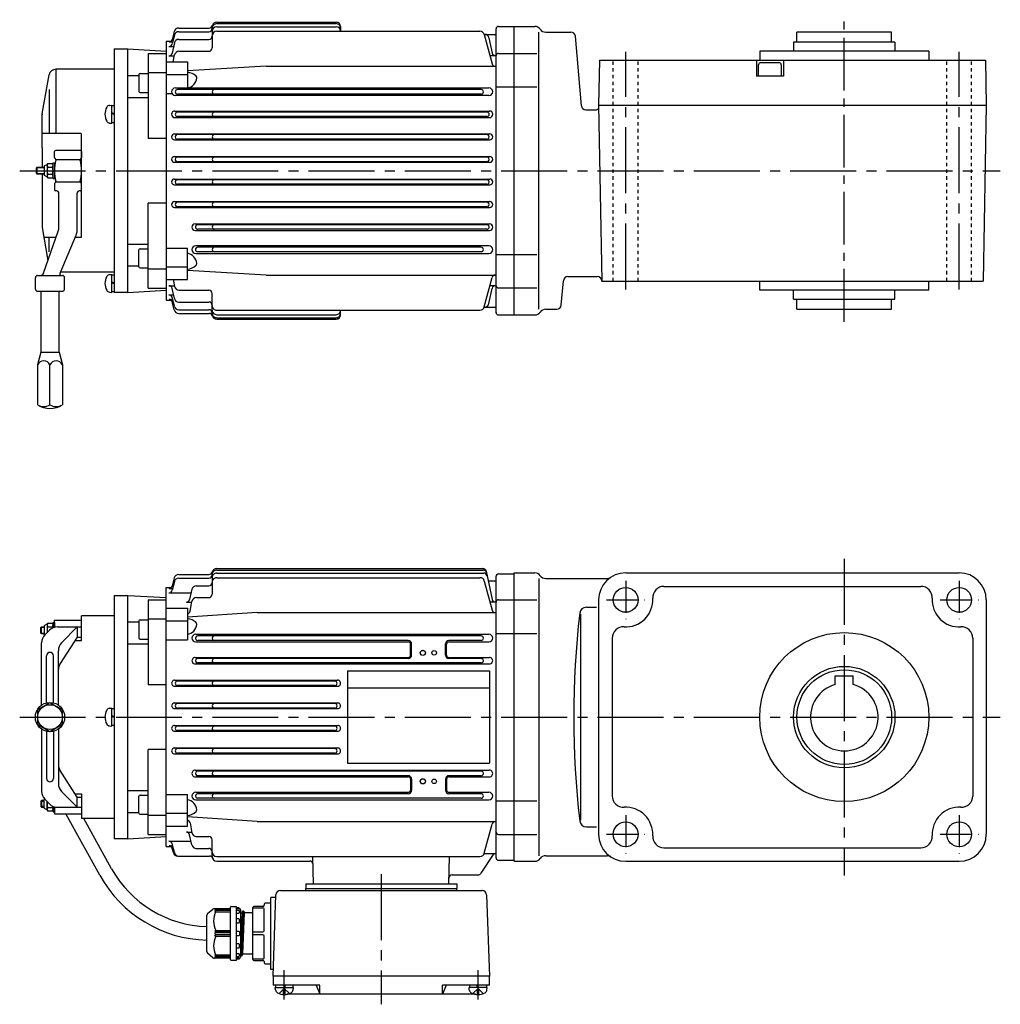
# Model space of a CAD drawing. Extents: x 47 to 741, y 140 to 577.
# Drawn here: x 47 to 482, y 140 to 577 of the extents above; entities that cross this region are included whole.
import ezdxf

# ---------------------------------------------------------------- set-up
doc = ezdxf.new("R2010")
doc.units = 0
doc.header["$LTSCALE"] = 3
doc.header["$MEASUREMENT"] = 0
for name, pattern in [('GEN3B', [1, 0.5, -0.5]), ('GEN7', [14.25, 9.75, -1.5, 1.5, -1.5]), ('GEN7A', [7.375, 4.75, -0.875, 0.875, -0.875])]:
    doc.linetypes.add(name, pattern=pattern)
for name, color, linetype in [('AM_0', 7, 'CONTINUOUS'), ('AM_0N', 7, 'CONTINUOUS'), ('ｶｸﾚｾﾝ2', 3, 'GEN3B'), ('ﾁｭｳｼﾝｾﾝ', 1, 'GEN7'), ('ﾁｭｳｼﾝｾﾝ1', 1, 'GEN7A')]:
    doc.layers.add(name, color=color, linetype=linetype)

msp = doc.modelspace()

# ---------------------------------------------------------------- linework, layer by layer
at = {"layer": 'AM_0'}
for p, q in [((117.8, 573.2), (131.3, 573.2)), ((134.69, 575.81), (187.69, 575.81)), ((134.69, 575.14), (187.69, 575.14)), ((134.69, 573.79), (187.69, 573.79)), ((189.69, 573.81), (189.69, 571.76)), ((258.69, 446.9), (258.69, 572.9)), ((259.69, 573.9), (266.69, 573.9)), ((266.69, 445.9), (266.69, 573.9)), ((266.69, 573.9), (275.82, 573.9)), ((115.88, 570.03), (114.96, 566.15)), ((115.86, 571.69), (114.98, 568.15)), ((117.83, 571.57), (131.19, 571.57)), ((117.86, 568.16), (131.19, 568.16)), ((132.69, 571.79), (132.69, 564.38)), ((134.69, 571.76), (251.5, 571.76)), ((253.4, 570.4), (258.69, 570.4)), ((253.43, 570.28), (256.89, 557.36)), ((255.5, 568.82), (256.94, 562.12)), ((277.69, 448.4), (277.69, 571.4)), ((280.69, 571.4), (291.86, 571.4)), ((296.55, 538.73), (293.85, 569.58)), ((392.19, 566.9), (392.19, 571.4)), ((434.19, 571.4), (392.19, 571.4)), ((434.19, 566.9), (434.19, 571.4)), ((89.19, 563.9), (89.19, 455.9)), ((89.19, 563.9), (95.19, 563.9)), ((95.19, 455.9), (95.19, 563.9)), ((95.19, 563.9), (112.19, 562.9)), ((112.19, 567.34), (114.51, 567.4)), ((112.19, 567.33), (112.19, 452.46)), ((113.5, 565), (115.56, 565)), ((113.52, 567.02), (115.17, 567.02)), ((115.91, 566.58), (114.95, 562.12)), ((435.69, 566.9), (390.69, 566.9)), ((390.69, 566.9), (390.69, 562.9)), ((435.69, 566.9), (435.69, 562.9)), ((104.19, 561.96), (104.19, 524.24)), ((104.19, 561.96), (112.19, 561.96)), ((113.48, 560.93), (115.9, 560.93)), ((115.41, 558.25), (115.95, 561.24)), ((117.92, 562.88), (131.19, 562.88)), ((258.4, 560.93), (255.99, 560.93)), ((259.69, 561.94), (266.69, 561.94)), ((266.69, 561.94), (276.69, 561.94)), ((266.69, 561.94), (276.69, 561.94)), ((450.69, 562.9), (375.69, 562.9)), ((375.69, 562.9), (375.69, 558.9)), ((450.69, 562.9), (450.69, 558.9)), ((89.19, 554.9), (63.23, 554.9)), ((63.23, 554.9), (63.23, 526.4)), ((112.19, 558.25), (121.69, 558.25)), ((121.69, 558.25), (121.69, 546.56)), ((156.69, 556.25), (121.69, 554.22)), ((156.69, 556.25), (258.69, 556.25)), ((304.54, 558.9), (304.19, 538.9)), ((304.54, 558.9), (475.84, 558.9)), ((374.19, 558.9), (374.19, 551.9)), ((375.19, 551.9), (375.19, 556.9)), ((376.19, 557.9), (384.19, 557.9)), ((385.19, 556.9), (385.19, 551.9)), ((386.19, 558.9), (386.19, 551.9)), ((475.84, 558.9), (476.19, 538.9)), ((57.23, 535.16), (60.28, 552.42)), ((95.19, 552.17), (100.19, 552.17)), ((100.19, 552.54), (100.19, 545.04)), ((100.69, 553.04), (104.19, 553.04)), ((104.19, 553.49), (112.19, 553.49)), ((112.19, 552.59), (121.69, 552.59)), ((386.19, 551.9), (374.19, 551.9)), ((116.37, 546.62), (255.51, 546.62)), ((258.69, 547.05), (266.69, 547.04)), ((266.69, 547.04), (276.69, 547.04)), ((266.69, 547.04), (276.69, 547.04)), ((60.28, 545.89), (60.28, 526.4)), ((95.19, 542.44), (104.19, 542.44)), ((100.69, 544.54), (104.19, 544.54)), ((112.19, 544.2), (114.86, 544.2)), ((255.51, 543.27), (116.37, 543.27)), ((252.04, 545.9), (117.24, 545.9)), ((252.04, 543.9), (117.24, 543.9)), ((88.19, 531.16), (88.19, 538.76)), ((88.19, 538.76), (89.19, 538.76)), ((304.19, 538.9), (476.19, 538.9)), ((304.19, 538.9), (305.55, 460.9)), ((476.19, 538.9), (474.83, 460.9)), ((57.19, 534.9), (57.23, 535.16)), ((57.19, 534.64), (57.19, 534.9)), ((57.19, 526.4), (57.19, 534.64)), ((89.19, 535.16), (88.19, 535.53)), ((89.19, 534.76), (88.19, 535.13)), ((116.15, 536.38), (255.72, 536.38)), ((116.15, 533.46), (255.72, 533.46)), ((254.63, 535.9), (117.24, 535.9)), ((254.63, 533.9), (117.24, 533.9)), ((298.54, 536.9), (303.21, 536.9)), ((89.19, 531.16), (88.19, 531.16)), ((57.19, 520.9), (57.19, 526.4)), ((74.39, 526.4), (57.19, 526.4)), ((74.69, 480.42), (74.69, 526.1)), ((116.02, 526.24), (255.85, 526.24)), ((254.62, 525.9), (117.25, 525.9)), ((57.19, 519.97), (57.19, 520.9)), ((57.19, 519.97), (57.19, 511.4)), ((112.19, 524.24), (104.19, 524.24)), ((116.02, 523.58), (255.85, 523.58)), ((254.62, 523.9), (117.25, 523.9)), ((62.69, 515.82), (62.69, 518.4)), ((74.19, 518.9), (63.19, 518.9)), ((74.69, 518.4), (74.69, 515.82)), ((115.96, 516.17), (255.91, 516.17)), ((254.62, 515.9), (117.25, 515.9)), ((54.69, 511.1), (54.99, 511.4)), ((54.99, 508.4), (54.99, 511.4)), ((54.99, 511.4), (57.19, 511.4)), ((57.19, 511.4), (58.09, 511.4)), ((58.09, 511.67), (58.09, 508.13)), ((59.23, 512.57), (58.3, 512.03)), ((59.39, 512.28), (59.39, 507.52)), ((59.66, 513.08), (61.82, 513.08)), ((59.66, 511.49), (61.82, 511.49)), ((62.09, 512.28), (62.09, 513.4)), ((62.09, 513.4), (62.69, 513.4)), ((62.09, 511.5), (62.09, 512.28)), ((62.09, 511.5), (62.09, 512.28)), ((62.09, 511.4), (62.09, 511.5)), ((62.09, 511.4), (62.09, 511.5)), ((62.09, 506.4), (62.09, 511.4)), ((62.69, 513.4), (62.69, 506.4)), ((63.19, 515.11), (62.84, 515.46)), ((63.42, 514.88), (73.96, 514.88)), ((74.54, 515.46), (74.19, 515.11)), ((115.96, 513.63), (255.91, 513.63)), ((254.62, 513.9), (117.25, 513.9)), ((54.69, 508.7), (54.69, 511.1)), ((58.09, 511.1), (54.69, 511.1)), ((54.69, 508.7), (58.09, 508.7)), ((54.99, 508.4), (54.69, 508.7)), ((58.09, 508.4), (54.99, 508.4)), ((57.19, 508.4), (57.19, 485.16)), ((59.23, 507.23), (58.3, 507.77)), ((59.66, 508.31), (61.82, 508.31)), ((59.66, 506.73), (61.82, 506.73)), ((62.09, 506.4), (62.69, 506.4)), ((62.69, 503.99), (62.69, 501.4)), ((63.19, 504.69), (62.84, 504.34)), ((63.42, 504.92), (73.96, 504.92)), ((74.54, 504.34), (74.19, 504.69)), ((74.69, 501.4), (74.69, 503.99)), ((115.96, 506.16), (255.91, 506.16)), ((115.96, 503.63), (255.91, 503.63)), ((254.62, 505.9), (117.25, 505.9)), ((254.62, 503.9), (117.25, 503.9)), ((63.67, 500.9), (63.19, 500.9)), ((64.67, 484.75), (64.67, 499.9)), ((72.71, 483.29), (72.71, 499.9)), ((74.19, 500.9), (73.71, 500.9)), ((104.19, 457.84), (104.19, 495.56)), ((112.19, 495.56), (104.19, 495.56)), ((116.02, 496.22), (255.85, 496.22)), ((254.62, 495.9), (117.25, 495.9)), ((254.62, 493.9), (117.25, 493.9)), ((116.02, 493.56), (255.85, 493.56)), ((125.15, 486.34), (255.72, 486.34)), ((254.63, 485.9), (126.24, 485.9)), ((57.23, 484.64), (59.8, 470.07)), ((57.81, 464.4), (64.39, 483.1)), ((65.2, 464.37), (72.32, 481.35)), ((125.15, 483.41), (255.72, 483.41)), ((254.63, 483.9), (126.24, 483.9)), ((57.98, 480.42), (63.45, 480.42)), ((60.28, 473.91), (60.28, 480.42)), ((71.93, 480.42), (74.69, 480.42)), ((95.19, 477.36), (104.19, 477.36)), ((255.51, 476.53), (125.37, 476.53)), ((100.19, 467.26), (100.19, 474.76)), ((100.69, 475.26), (104.19, 475.26)), ((112.19, 475.59), (121.69, 475.59)), ((121.69, 461.55), (121.69, 475.59)), ((125.37, 473.18), (255.51, 473.18)), ((252.04, 475.9), (126.24, 475.9)), ((252.04, 473.9), (126.24, 473.9)), ((258.69, 472.75), (266.69, 472.76)), ((266.69, 472.76), (276.69, 472.76)), ((95.19, 467.63), (100.19, 467.63)), ((55.19, 463.4), (66.19, 463.4)), ((57.81, 464.4), (57.24, 463.74)), ((89.19, 464.9), (65.42, 464.9)), ((88.19, 456.1), (88.19, 463.7)), ((88.19, 463.7), (89.19, 463.7)), ((100.69, 466.76), (104.19, 466.76)), ((104.19, 466.31), (112.19, 466.31)), ((112.19, 467.21), (121.69, 467.21)), ((156.69, 463.55), (121.69, 465.58)), ((156.69, 463.55), (258.69, 463.55)), ((54.19, 457.4), (54.19, 462.4)), ((67.19, 462.2), (67.19, 462.4)), ((67.19, 462.2), (67.19, 462.4)), ((67.19, 457.4), (67.19, 462.2)), ((89.19, 460.1), (88.19, 460.46)), ((89.19, 459.7), (88.19, 460.06)), ((112.19, 461.55), (121.69, 461.55)), ((113.48, 458.86), (115.9, 458.86)), ((115.41, 461.55), (115.95, 458.56)), ((253.43, 449.52), (256.89, 462.44)), ((258.4, 458.86), (255.99, 458.86)), ((287.58, 450.23), (288.53, 461.08)), ((290.52, 462.9), (303.55, 462.9)), ((305.55, 460.9), (474.83, 460.9)), ((375.69, 456.9), (375.69, 460.9)), ((450.69, 456.9), (450.69, 460.9)), ((55.19, 456.4), (66.19, 456.4)), ((56.69, 456.4), (56.69, 429.4)), ((64.69, 429.4), (64.69, 456.4)), ((89.19, 456.1), (88.19, 456.1)), ((95.19, 455.9), (89.19, 455.9)), ((95.19, 455.9), (112.19, 456.9)), ((104.19, 457.84), (112.19, 457.84)), ((113.5, 454.8), (115.56, 454.8)), ((115.91, 453.21), (114.95, 457.68)), ((117.92, 456.92), (131.19, 456.92)), ((132.69, 448.01), (132.69, 455.42)), ((255.5, 450.98), (256.94, 457.68)), ((259.69, 457.86), (266.69, 457.86)), ((266.69, 457.86), (276.69, 457.86)), ((450.69, 456.9), (375.69, 456.9)), ((390.69, 452.9), (390.69, 456.9)), ((435.69, 452.9), (435.69, 456.9)), ((112.19, 452.46), (114.51, 452.4)), ((113.52, 452.78), (115.17, 452.78)), ((115.88, 449.77), (114.96, 453.65)), ((115.86, 448.11), (114.98, 451.64)), ((117.86, 451.63), (131.19, 451.63)), ((390.69, 452.9), (435.69, 452.9)), ((392.19, 448.4), (392.19, 452.9)), ((434.19, 448.4), (434.19, 452.9)), ((117.8, 446.6), (131.3, 446.6)), ((117.83, 448.23), (131.19, 448.23)), ((134.69, 448.04), (251.5, 448.04)), ((134.69, 446.01), (187.69, 446.01)), ((189.69, 445.98), (189.69, 448.04)), ((253.4, 449.4), (258.69, 449.4)), ((259.69, 445.9), (266.69, 445.9)), ((266.69, 445.9), (275.82, 445.9)), ((280.69, 448.4), (285.59, 448.4)), ((392.19, 448.4), (434.19, 448.4)), ((134.69, 444.66), (187.69, 444.66)), ((134.69, 443.98), (187.69, 443.98)), ((56.69, 429.4), (55.19, 423.8)), ((56.69, 429.4), (64.69, 429.4)), ((64.69, 429.4), (66.19, 423.8)), ((55.19, 423.8), (55.19, 406.05)), ((60.69, 406.05), (60.69, 423.8)), ((66.19, 423.8), (66.19, 406.05)), ((134.69, 333.37), (252.77, 333.37)), ((134.69, 332.7), (252.92, 332.7)), ((254.24, 332.19), (256.93, 319.67)), ((115.86, 329.24), (114.97, 325.71)), ((117.8, 330.75), (131.3, 330.75)), ((117.82, 329.12), (131.19, 329.12)), ((132.69, 329.34), (132.69, 321.94)), ((134.69, 331.34), (253.21, 331.34)), ((134.69, 329.31), (251.5, 329.31)), ((253.43, 327.83), (256.89, 314.91)), ((255.15, 327.95), (258.69, 327.95)), ((258.69, 204.95), (258.69, 329.95)), ((259.69, 330.95), (266.69, 330.95)), ((266.69, 203.45), (266.69, 331.45)), ((266.69, 331.45), (275.82, 331.45)), ((277.69, 328.95), (277.69, 205.95)), ((280.69, 328.95), (307.9, 328.95)), ((316.19, 331.45), (464.19, 331.45)), ((112.19, 324.9), (114.51, 324.95)), ((112.19, 210.02), (112.19, 324.88)), ((113.52, 324.57), (115.17, 324.57)), ((115.88, 327.58), (114.96, 323.71)), ((123.63, 324.14), (122.67, 319.67)), ((125.58, 325.72), (131.19, 325.72)), ((333.16, 325.45), (413.19, 325.45)), ((413.19, 325.45), (447.22, 325.45)), ((89.19, 321.45), (89.19, 213.45)), ((89.19, 321.45), (95.19, 321.45)), ((95.19, 213.45), (95.19, 321.45)), ((95.19, 321.45), (112.19, 320.45)), ((104.19, 319.51), (104.19, 281.79)), ((104.19, 319.51), (112.19, 319.51)), ((113.5, 322.55), (123.29, 322.55)), ((125.64, 320.44), (131.19, 320.44)), ((259.69, 319.49), (266.69, 319.49)), ((266.69, 319.49), (276.69, 319.49)), ((304.19, 319.45), (304.19, 215.45)), ((476.19, 319.45), (476.19, 215.45)), ((112.19, 315.8), (121.69, 315.8)), ((121.2, 318.49), (123.62, 318.49)), ((121.69, 315.8), (121.69, 301.76)), ((122.9, 314.45), (123.68, 318.79)), ((258.4, 318.49), (255.98, 318.49)), ((298.76, 316.18), (303.19, 316.18)), ((62.69, 307.45), (62.69, 310.45)), ((62.69, 310.45), (74.69, 310.45)), ((74.69, 301.45), (74.69, 312.45)), ((89.19, 312.45), (74.69, 312.45)), ((100.69, 310.59), (104.19, 310.59)), ((104.19, 311.05), (112.19, 311.05)), ((152.69, 313.8), (121.69, 311.77)), ((152.69, 313.8), (258.69, 313.8)), ((296.1, 313.18), (296.1, 221.72)), ((56.69, 307.15), (56.99, 307.45)), ((56.69, 304.75), (56.69, 307.15)), ((58.09, 307.15), (56.69, 307.15)), ((56.99, 304.45), (56.99, 307.45)), ((56.99, 307.45), (58.09, 307.45)), ((57.19, 307.45), (58.09, 307.45)), ((58.09, 307.73), (58.09, 304.18)), ((59.23, 308.62), (58.3, 308.08)), ((58.4, 303.92), (60.47, 305.99)), ((59.39, 308.34), (59.39, 304.9)), ((59.66, 309.13), (61.82, 309.13)), ((59.66, 307.54), (61.82, 307.54)), ((62.09, 308.34), (62.09, 309.45)), ((62.09, 309.45), (62.69, 309.45)), ((62.09, 307.55), (62.09, 308.34)), ((62.09, 307.07), (62.09, 308.34)), ((62.09, 307.45), (62.09, 307.55)), ((62.09, 307.45), (62.09, 307.55)), ((62.69, 309.45), (62.69, 307.28)), ((64.01, 307.45), (74.69, 307.45)), ((72.71, 307.45), (65.86, 300.41)), ((72.71, 307.45), (72.71, 302.95)), ((95.19, 309.73), (100.19, 309.73)), ((100.19, 310.09), (100.19, 302.59)), ((112.19, 310.14), (121.69, 310.14)), ((56.69, 304.75), (58.09, 304.75)), ((56.99, 304.45), (56.69, 304.75)), ((58.09, 304.45), (56.99, 304.45)), ((58.3, 303.82), (58.3, 303.82)), ((72.71, 302.95), (65.22, 291.18)), ((72.71, 302.95), (74.69, 302.95)), ((100.69, 302.09), (104.19, 302.09)), ((112.19, 301.76), (121.69, 301.76)), ((125.36, 304.18), (255.51, 304.18)), ((252.03, 303.45), (126.24, 303.45)), ((258.69, 304.6), (266.69, 304.6)), ((266.69, 304.59), (276.69, 304.59)), ((310.19, 302.48), (310.19, 232.42)), ((470.19, 302.48), (470.19, 232.42)), ((56.94, 272.76), (56.94, 300.38)), ((71.75, 301.45), (74.69, 301.45)), ((95.19, 299.99), (104.19, 299.99)), ((125.36, 300.82), (219.71, 300.82)), ((219.69, 301.45), (126.24, 301.45)), ((220.71, 294.95), (220.71, 299.81)), ((221.19, 294.95), (221.19, 299.95)), ((236.19, 294.95), (236.19, 299.95)), ((236.67, 294.95), (236.67, 299.81)), ((237.67, 300.82), (255.51, 300.82)), ((252.03, 301.45), (237.69, 301.45)), ((59.19, 273.78), (59.19, 294.67)), ((62.19, 273.78), (62.19, 294.67)), ((64.44, 272.76), (64.44, 296.92)), ((125.15, 293.94), (219.69, 293.94)), ((219.69, 293.45), (126.24, 293.45)), ((237.69, 293.94), (255.73, 293.94)), ((252.04, 293.45), (237.69, 293.45)), ((125.15, 291.02), (255.72, 291.02)), ((252.02, 291.45), (126.24, 291.45)), ((192.69, 287.95), (192.69, 246.95)), ((192.69, 287.95), (255.69, 287.95)), ((255.69, 287.95), (255.69, 246.95)), ((409.19, 281.91), (409.19, 285.75)), ((409.19, 285.75), (417.19, 285.75)), ((417.19, 281.91), (417.19, 285.75)), ((112.19, 281.79), (104.19, 281.79)), ((116.02, 283.8), (188.36, 283.8)), ((116.02, 281.13), (188.35, 281.13)), ((187.13, 283.45), (117.24, 283.45)), ((187.13, 281.45), (117.24, 281.45)), ((192.69, 280.45), (255.69, 280.45)), ((60.69, 273.8), (55.19, 270.63)), ((66.19, 270.63), (60.69, 273.8)), ((87.13, 271.36), (88.19, 271.45)), ((88.19, 263.45), (88.19, 271.45)), ((88.19, 263.65), (88.19, 271.25)), ((88.19, 271.25), (89.19, 271.25)), ((115.96, 273.73), (188.42, 273.73)), ((115.96, 271.19), (188.42, 271.19)), ((187.13, 273.45), (117.24, 273.45)), ((187.13, 271.45), (117.24, 271.45)), ((55.19, 270.63), (55.19, 264.28)), ((66.19, 264.28), (66.19, 270.63)), ((89.19, 267.65), (88.19, 268.02)), ((89.19, 267.25), (88.19, 267.62)), ((55.19, 264.28), (60.69, 261.1)), ((56.94, 262.14), (56.94, 234.52)), ((60.69, 261.1), (66.19, 264.28)), ((64.44, 262.14), (64.44, 237.98)), ((87.13, 263.55), (88.19, 263.45)), ((89.19, 263.65), (88.19, 263.65)), ((115.96, 263.72), (188.42, 263.72)), ((187.13, 263.45), (117.24, 263.45)), ((59.19, 261.13), (59.19, 240.24)), ((62.19, 261.13), (62.19, 240.24)), ((115.96, 261.18), (188.42, 261.18)), ((187.13, 261.45), (117.24, 261.45)), ((116.02, 253.77), (188.36, 253.77)), ((187.13, 253.45), (117.24, 253.45)), ((104.19, 215.39), (104.19, 253.11)), ((112.19, 253.11), (104.19, 253.11)), ((116.02, 251.11), (188.36, 251.11)), ((187.13, 251.45), (117.24, 251.45)), ((192.69, 246.95), (255.69, 246.95)), ((72.71, 231.95), (65.22, 243.73)), ((125.15, 243.89), (255.72, 243.89)), ((125.15, 240.97), (219.69, 240.97)), ((252.02, 243.45), (126.22, 243.45)), ((219.69, 241.45), (126.22, 241.45)), ((252.02, 241.45), (237.69, 241.45)), ((237.69, 240.97), (255.72, 240.97)), ((220.71, 239.95), (220.71, 235.09)), ((221.19, 239.95), (221.19, 234.95)), ((236.19, 239.95), (236.19, 234.95)), ((236.67, 239.95), (236.67, 235.09)), ((72.71, 227.45), (65.86, 234.5)), ((71.75, 233.45), (74.69, 233.45)), ((72.71, 231.95), (74.69, 231.95)), ((72.71, 227.45), (72.71, 231.95)), ((74.69, 233.45), (74.69, 222.45)), ((95.19, 234.92), (104.19, 234.92)), ((100.19, 224.81), (100.19, 232.31)), ((100.69, 232.81), (104.19, 232.81)), ((112.19, 233.15), (121.69, 233.15)), ((121.69, 219.1), (121.69, 233.15)), ((125.36, 234.09), (219.71, 234.09)), ((219.69, 233.45), (126.22, 233.45)), ((237.67, 234.09), (255.51, 234.09)), ((252.03, 233.45), (237.69, 233.45)), ((56.99, 230.45), (56.69, 230.15)), ((56.69, 230.15), (58.09, 230.15)), ((56.69, 230.15), (56.69, 227.75)), ((56.69, 227.75), (56.99, 227.45)), ((58.09, 227.75), (56.69, 227.75)), ((56.99, 230.45), (56.99, 227.45)), ((58.09, 230.45), (56.99, 230.45)), ((56.99, 227.45), (58.09, 227.45)), ((57.19, 227.45), (58.09, 227.45)), ((58.09, 227.18), (58.09, 230.73)), ((58.3, 231.09), (58.3, 231.08)), ((58.4, 230.99), (60.47, 228.92)), ((59.39, 226.57), (59.39, 230)), ((59.66, 227.37), (61.82, 227.37)), ((62.09, 227.84), (62.09, 226.57)), ((62.09, 227.45), (62.09, 227.35)), ((62.09, 227.45), (62.09, 227.35)), ((62.09, 227.35), (62.09, 226.57)), ((62.69, 225.45), (62.69, 227.63)), ((62.69, 227.45), (62.69, 224.45)), ((64.01, 227.45), (74.69, 227.45)), ((125.36, 230.73), (207.69, 230.73)), ((207.69, 231.45), (126.22, 231.45)), ((252.03, 231.45), (207.69, 231.45)), ((207.69, 230.73), (255.51, 230.73)), ((258.69, 230.3), (266.69, 230.3)), ((266.69, 230.31), (276.69, 230.31)), ((266.69, 230.31), (276.69, 230.31)), ((59.23, 226.29), (58.3, 226.82)), ((59.66, 225.78), (61.82, 225.78)), ((62.09, 226.57), (62.09, 225.45)), ((62.09, 225.45), (62.69, 225.45)), ((62.69, 224.45), (74.69, 224.45)), ((82.82, 197.24), (67.69, 224.45)), ((95.19, 225.18), (100.19, 225.18)), ((100.69, 224.31), (104.19, 224.31)), ((104.19, 223.86), (112.19, 223.86)), ((112.19, 224.76), (121.69, 224.76)), ((152.69, 221.1), (121.69, 223.13)), ((89.19, 222.45), (74.69, 222.45)), ((88.06, 200.16), (75.67, 222.45)), ((112.19, 219.1), (121.69, 219.1)), ((122.9, 220.46), (123.68, 216.11)), ((152.69, 221.1), (258.69, 221.1)), ((253.43, 207.08), (256.89, 219.99)), ((298.76, 218.72), (303.19, 218.72)), ((95.19, 213.45), (112.19, 214.45)), ((104.19, 215.39), (112.19, 215.39)), ((121.2, 216.41), (123.62, 216.41)), ((123.63, 210.76), (122.67, 215.23)), ((125.45, 214.47), (131.19, 214.47)), ((259.69, 215.41), (266.69, 215.41)), ((266.69, 215.41), (276.69, 215.41)), ((266.69, 215.41), (276.69, 215.41)), ((95.19, 213.45), (89.19, 213.45)), ((112.19, 210.01), (114.51, 209.96)), ((113.5, 212.35), (123.29, 212.35)), ((113.52, 210.33), (115.17, 210.33)), ((115.88, 207.32), (114.96, 211.2)), ((132.69, 205.56), (132.69, 212.97)), ((115.45, 207.29), (114.97, 209.2)), ((117.39, 205.78), (131.43, 205.78)), ((125.39, 209.19), (131.19, 209.19)), ((134.69, 205.59), (251.5, 205.59)), ((177.66, 193.45), (177.34, 205.59)), ((237.72, 193.45), (238.03, 205.59)), ((257.69, 206.95), (251.96, 198.14)), ((253.4, 206.95), (258.69, 206.95)), ((280.69, 205.95), (307.9, 205.95)), ((333.16, 209.45), (413.19, 209.45)), ((413.19, 209.45), (447.22, 209.45)), ((134.69, 203.56), (176.02, 203.56)), ((259.69, 203.95), (266.69, 203.95)), ((266.69, 203.45), (275.82, 203.45)), ((316.19, 203.45), (464.19, 203.45)), ((239.2, 197.45), (250.71, 197.45)), ((174.19, 193.45), (241.19, 193.45)), ((174.19, 193.45), (174.19, 191.45)), ((241.19, 193.45), (241.19, 191.45)), ((159.69, 152.45), (160.95, 188.52)), ((162.95, 190.45), (252.43, 190.45)), ((174.19, 191.45), (241.19, 191.45)), ((174.19, 190.45), (174.19, 191.45)), ((241.19, 190.45), (241.19, 191.45)), ((254.43, 188.52), (255.69, 152.45)), ((155.69, 184.45), (155.69, 183.95)), ((158.69, 184.95), (156.19, 184.95)), ((160.91, 187.45), (158.69, 187.45)), ((158.69, 155.45), (158.69, 187.45)), ((130.29, 163.42), (130.29, 179.49)), ((130.65, 180.25), (133.01, 182.22)), ((133.65, 182.45), (140.49, 182.45)), ((134.29, 182.45), (133.79, 181.88)), ((134.29, 182.09), (133.79, 181.41)), ((133.79, 181.88), (134.29, 182.09)), ((134.29, 181.59), (133.79, 180.88)), ((133.79, 181.41), (134.29, 181.59)), ((133.79, 180.88), (134.29, 181.11)), ((140.79, 182.09), (134.29, 182.09)), ((140.79, 181.59), (134.29, 181.59)), ((134.29, 181.11), (140.79, 181.11)), ((140.79, 159.75), (140.79, 183.15)), ((141.09, 183.45), (143.29, 183.45)), ((143.29, 183.45), (143.29, 159.45)), ((144.51, 182.77), (143.29, 182.85)), ((143.29, 182.45), (144.79, 182.45)), ((144.49, 181.7), (143.29, 181.7)), ((143.29, 180.44), (144.49, 180.44)), ((144.79, 182.45), (144.79, 182.47)), ((144.79, 180.74), (144.79, 181.4)), ((145.29, 181.95), (145.29, 160.95)), ((145.29, 180.93), (145.37, 180.63)), ((145.29, 180.93), (145.37, 180.63)), ((145.94, 180.55), (145.29, 164.81)), ((146.14, 181.27), (145.39, 161.6)), ((145.47, 180.55), (145.89, 180.55)), ((145.47, 180.55), (145.86, 180.55)), ((145.89, 180.55), (145.94, 180.59)), ((146.69, 181.27), (145.94, 161.64)), ((145.94, 180.59), (146.12, 181.23)), ((145.96, 180.63), (146.12, 181.23)), ((146.89, 180.55), (146.14, 162.35)), ((146.22, 181.3), (146.61, 181.3)), ((146.22, 181.3), (146.61, 181.3)), ((146.71, 181.23), (146.87, 180.63)), ((146.71, 181.23), (146.87, 180.63)), ((150.19, 180.55), (146.97, 180.55)), ((150.69, 159.95), (150.69, 182.95)), ((150.69, 182.81), (155.19, 182.81)), ((155.19, 183.45), (151.19, 183.45)), ((155.69, 172.6), (155.69, 182.31)), ((144.49, 177.9), (143.29, 177.9)), ((143.29, 176.13), (144.49, 176.13)), ((144.79, 176.43), (144.79, 177.6)), ((133.79, 172.45), (134.29, 172.8)), ((140.79, 172.45), (133.79, 172.45)), ((134.29, 171.95), (133.79, 172.45)), ((133.79, 171.45), (134.29, 171.95)), ((134.29, 170.95), (133.79, 171.45)), ((133.79, 170.45), (134.29, 170.95)), ((133.79, 170.45), (140.79, 170.45)), ((134.29, 170.11), (133.79, 170.45)), ((134.29, 172.8), (140.79, 172.8)), ((134.29, 171.95), (140.79, 171.95)), ((140.79, 170.95), (134.29, 170.95)), ((143.29, 172.45), (144.49, 172.45)), ((144.49, 170.45), (143.29, 170.45)), ((144.79, 172.15), (144.79, 170.75)), ((150.69, 172.1), (155.19, 172.1)), ((155.19, 170.81), (150.69, 170.81)), ((140.79, 170.11), (134.29, 170.11)), ((144.49, 166.78), (143.29, 166.78)), ((144.79, 165.31), (144.79, 166.48)), ((155.69, 160.6), (155.69, 170.31)), ((133.01, 160.69), (130.65, 162.65)), ((133.79, 162.03), (134.29, 161.32)), ((134.29, 161.8), (133.79, 162.03)), ((140.79, 161.8), (134.29, 161.8)), ((143.29, 165.01), (144.49, 165.01)), ((144.49, 162.47), (143.29, 162.47)), ((144.79, 161.51), (144.79, 162.17)), ((145.29, 161.98), (145.37, 161.68)), ((145.37, 161.68), (145.39, 161.6)), ((145.94, 161.6), (145.96, 161.68)), ((145.96, 161.68), (146.12, 162.28)), ((146.12, 162.28), (146.14, 162.35)), ((146.14, 162.35), (146.22, 162.35)), ((146.22, 162.35), (146.69, 162.35)), ((146.69, 162.35), (150.19, 162.35)), ((140.49, 160.45), (133.65, 160.45)), ((133.79, 161.49), (134.29, 160.82)), ((134.29, 161.32), (133.79, 161.49)), ((133.79, 161.03), (134.29, 160.45)), ((134.29, 160.82), (133.79, 161.03)), ((134.29, 161.32), (140.79, 161.32)), ((134.29, 160.82), (140.79, 160.82)), ((143.29, 159.45), (141.09, 159.45)), ((143.29, 161.21), (144.49, 161.21)), ((144.79, 160.45), (143.29, 160.45)), ((143.29, 160.05), (144.51, 160.13)), ((144.51, 160.13), (144.79, 160.15)), ((144.79, 160.43), (144.79, 160.45)), ((144.79, 160.15), (144.79, 160.43)), ((145.39, 161.6), (145.47, 161.6)), ((145.47, 161.6), (145.86, 161.6)), ((145.86, 161.6), (145.94, 161.6)), ((155.19, 160.1), (150.69, 160.1)), ((151.19, 159.45), (155.19, 159.45)), ((155.69, 158.95), (155.69, 158.45)), ((156.19, 157.95), (158.69, 157.95)), ((159.79, 155.45), (158.69, 155.45)), ((255.69, 152.45), (159.69, 152.45)), ((159.69, 152.45), (159.69, 148.45)), ((255.69, 148.45), (255.69, 152.45)), ((180.5, 148.45), (159.69, 148.45)), ((160.78, 146.39), (160.69, 147.45)), ((162.39, 144.77), (164.69, 147.06)), ((165, 146.75), (164.38, 146.75)), ((164.38, 144.36), (164.38, 146.75)), ((166.99, 144.77), (164.69, 147.06)), ((165, 144.36), (165, 146.75)), ((249.55, 144.45), (165.82, 144.45)), ((168.6, 146.39), (168.69, 147.45)), ((178.85, 148.45), (180.5, 144.45)), ((180.5, 144.45), (180.5, 148.45)), ((255.69, 148.45), (234.87, 148.45)), ((234.87, 144.45), (234.87, 148.45)), ((236.53, 148.45), (234.87, 144.45)), ((246.78, 146.39), (246.69, 147.45)), ((248.39, 144.77), (250.69, 147.06)), ((250.38, 146.75), (251, 146.75)), ((250.38, 144.36), (250.38, 146.75)), ((252.99, 144.77), (250.69, 147.06)), ((251, 144.36), (251, 146.75)), ((254.6, 146.39), (254.69, 147.45))]:
    msp.add_line(p, q, dxfattribs=at)
for centre, radius in [((316.19, 319.45), 5.5), ((464.19, 319.45), 5.5), ((413.19, 267.45), 37.5), ((226.19, 295.95), 1.15), ((226.19, 295.95), 1.1), ((231.19, 295.95), 1), ((413.19, 267.45), 22.5), ((413.19, 267.45), 21), ((60.69, 267.45), 6.5), ((60.69, 267.45), 5.5), ((226.19, 238.95), 1.15), ((226.19, 238.95), 1.1), ((231.19, 238.95), 1), ((316.19, 215.45), 5.5), ((464.19, 215.45), 5.5)]:
    msp.add_circle(centre, radius, dxfattribs=at)
for centre, radius, start, end in [((117.8, 571.2), 2, 90.0689, 165.7219), ((131.19, 573.07), 1.5, 269.9449, 0.0551), ((131.31, 574.7), 1.5, 269.6683, 345.317), ((134.69, 573.14), 2, 89.9949, 180.0051), ((134.69, 571.79), 2, 90.0719, 179.9281), ((134.69, 573.81), 2, 90.0324, 165.3054), ((187.69, 573.81), 2, 0.0251, 89.9749), ((187.69, 573.14), 2, 0.0667, 89.9333), ((187.68, 571.79), 2.01, 0.1434, 89.8566), ((259.69, 572.9), 1, 90.0103, 179.9897), ((275.82, 570.9), 3, 35.6853, 90), ((280.69, 574.4), 3, 215.6853, 270), ((113.52, 568.52), 1.5, 269.8106, 345.6672), ((117.83, 569.57), 2, 89.9405, 166.6589), ((117.86, 566.17), 2, 90.0552, 167.9775), ((131.19, 569.66), 1.5, 270.0575, 359.9425), ((134.69, 569.76), 2, 90.047, 179.953), ((251.49, 569.76), 2, 15.1667, 89.8685), ((253.54, 568.39), 2.01, 12.2731, 89.9807), ((291.86, 569.4), 2, 5, 90), ((113.5, 566.5), 1.5, 269.8354, 346.6176), ((131.19, 564.38), 1.5, 270.0138, 359.9862), ((113.48, 562.43), 1.5, 269.9953, 347.9867), ((117.92, 560.88), 2, 89.9147, 169.6392), ((258.4, 562.43), 1.5, 191.9062, 270.1118), ((259.69, 560.94), 0.999, 89.9701, 180.0299), ((63.23, 551.9), 3, 90, 170), ((258.33, 557.75), 1.5, 194.9523, 270.1783), ((376.19, 556.9), 1, 90, 180), ((384.19, 556.9), 1, 0, 90), ((100.69, 552.54), 0.5, 90, 180), ((121.32, 547.55), 6.01, 45.3827, 86.4716), ((120.86, 551.49), 5, 279.5486, 354.5755), ((124.84, 551.11), 1.01, 354.9366, 45.7097), ((116.37, 544.95), 1.68, 90, 270), ((255.51, 544.95), 1.68, 270, 90), ((100.69, 545.04), 0.5, 180, 270), ((117.24, 544.9), 1, 90.0002, 269.9998), ((133.69, 544.9), 1, 90, 270), ((252.03, 544.9), 1, 270.4693, 89.5307), ((298.54, 538.9), 2, 185, 270), ((303.21, 537.9), 1, 270, 1), ((60.19, 534.64), 3, 170, 180), ((116.15, 534.92), 1.46, 90, 270), ((117.24, 534.9), 1, 90, 270), ((133.69, 534.9), 1, 90, 270), ((254.63, 534.9), 1, 270, 90), ((255.72, 534.92), 1.46, 270, 90), ((74.39, 526.1), 0.3, 0, 90), ((116.02, 524.91), 1.33, 90, 270), ((117.24, 524.9), 1, 89.5007, 270.4993), ((133.69, 524.9), 1, 90, 270), ((254.63, 524.9), 1, 269.5007, 90.4993), ((255.85, 524.91), 1.33, 270, 90), ((63.19, 518.4), 0.5, 90, 180), ((63.19, 515.82), 0.5, 180, 225), ((74.19, 518.4), 0.5, 0, 90), ((74.19, 515.82), 0.5, 315, 0), ((115.96, 514.9), 1.27, 90, 270), ((117.24, 514.9), 1, 89.5007, 270.4993), ((133.69, 514.9), 1, 90, 270), ((254.63, 514.9), 1, 269.5007, 90.4993), ((255.91, 514.9), 1.27, 270, 90), ((58.5, 511.67), 0.413, 120, 180), ((58.82, 513.28), 0.826, 300, 331.7826), ((60.68, 512.28), 1.29, 142.1156, 217.8844), ((64.15, 509.9), 4.76, 160.5258, 199.4742), ((60.8, 512.28), 1.29, 0, 37.8844), ((60.8, 512.28), 1.29, 322.1156, 0), ((57.33, 509.9), 4.76, 340.5258, 19.4742), ((80.69, 509.9), 18, 164.791, 195.209), ((62.84, 514.75), 0.5, 344.791, 45), ((74.54, 514.75), 0.5, 135, 195.209), ((56.69, 509.9), 18, 344.791, 15.209), ((58.5, 508.13), 0.413, 180, 240), ((58.82, 506.52), 0.826, 28.2174, 60), ((60.68, 507.52), 1.29, 142.1156, 217.8844), ((60.8, 507.52), 1.29, 0, 37.8844), ((60.8, 507.52), 1.29, 322.1156, 0), ((63.19, 503.99), 0.5, 135, 180), ((62.84, 505.05), 0.5, 315, 15.209), ((74.54, 505.05), 0.5, 164.791, 225), ((74.19, 503.99), 0.5, 0, 45), ((115.96, 504.9), 1.27, 90, 270), ((117.24, 504.9), 1, 89.5007, 270.4993), ((133.69, 504.9), 1, 90, 270), ((254.63, 504.9), 1, 269.5007, 90.4993), ((255.91, 504.9), 1.27, 270, 90), ((63.19, 501.4), 0.5, 180, 270), ((63.67, 499.9), 1, 0, 90), ((73.71, 499.9), 1, 90, 180), ((74.19, 501.4), 0.5, 270, 0), ((116.02, 494.89), 1.33, 90, 270), ((117.24, 494.9), 1, 89.5007, 270.4993), ((133.69, 494.9), 1, 90, 270), ((254.63, 494.9), 1, 269.5007, 90.4993), ((255.85, 494.89), 1.33, 270, 90), ((60.19, 485.16), 3, 180, 190), ((125.15, 484.88), 1.47, 90, 270), ((126.24, 484.9), 1, 90, 270), ((133.69, 484.9), 1, 90, 270), ((254.63, 484.9), 1, 270, 90), ((255.72, 484.88), 1.47, 270, 90), ((59.67, 484.75), 5, 340.6182, 0), ((67.71, 483.29), 5, 337.2443, 0), ((125.37, 474.86), 1.68, 90, 270), ((255.51, 474.86), 1.68, 270, 90), ((100.69, 474.76), 0.5, 90, 180), ((120.85, 468.3), 5.01, 5.4747, 80.4013), ((126.24, 474.9), 1, 90, 270), ((133.69, 474.9), 1, 90, 270), ((252.03, 474.9), 1, 270.4693, 89.5307), ((121.31, 472.23), 6, 273.6173, 314.7763), ((124.84, 468.69), 1, 314.2026, 5.1512), ((55.19, 462.4), 1, 90, 179.9997), ((56.48, 464.4), 1, 270, 318.9601), ((65.67, 464), 0.6, 141.9981, 270), ((66.19, 462.4), 1, 0, 90), ((100.69, 467.26), 0.5, 180, 270), ((258.34, 462.05), 1.5, 90.0094, 164.86), ((113.48, 457.36), 1.5, 12.4448, 90.0458), ((258.39, 457.36), 1.5, 89.8417, 167.6678), ((259.68, 458.86), 0.994, 179.6765, 270.3235), ((290.52, 460.9), 2, 90, 175), ((303.55, 460.9), 2, 1, 90), ((55.19, 457.4), 1, 179.9997, 270), ((66.19, 457.4), 1, 270, 359.9997), ((113.5, 453.3), 1.5, 13.5778, 89.9692), ((117.91, 458.91), 1.99, 190.212, 270.2341), ((131.18, 455.42), 1.51, 0.2155, 89.7845), ((113.52, 451.27), 1.51, 14.0978, 89.9352), ((117.86, 453.63), 2, 192.0154, 269.9519), ((131.19, 450.13), 1.5, 0.0685, 89.9315), ((134.69, 450.04), 2, 179.8962, 270.1038), ((253.54, 451.4), 2, 269.8725, 347.8736), ((285.59, 450.4), 2, 270, 355), ((117.8, 448.6), 2, 194.1322, 270.0769), ((117.82, 450.23), 2, 193.1941, 270.2065), ((131.19, 446.73), 1.5, 0.1464, 89.8536), ((131.3, 445.09), 1.51, 14.8769, 90.1378), ((134.69, 448.01), 2, 179.9199, 270.0801), ((134.68, 446.66), 1.99, 179.844, 270.156), ((187.69, 448.01), 2, 269.9919, 0.0081), ((187.69, 446.66), 2, 269.9164, 0.0836), ((187.69, 445.98), 2, 270.0178, 359.9822), ((251.5, 450.04), 2, 269.9864, 344.9784), ((259.68, 446.9), 0.995, 179.7149, 270.2851), ((275.82, 448.9), 3, 270, 324.3147), ((280.69, 445.4), 3, 90, 144.3147), ((134.69, 445.98), 1.99, 194.3628, 269.9283), ((57.94, 422.43), 3.07, 26.4474, 153.5526), ((63.44, 422.44), 3.07, 26.4192, 153.5815), ((60.69, 414.4), 10, 236.6329, 303.367), ((57.94, 410.48), 5.22, 238.1845, 301.8155), ((63.44, 410.48), 5.22, 238.1899, 301.8099), ((134.69, 330.71), 2, 89.8991, 180.1008), ((134.68, 331.38), 2, 89.8215, 165.6006), ((252.77, 331.87), 1.5, 12.1298, 90), ((252.92, 331.2), 1.5, 12.1298, 90), ((117.79, 328.76), 1.99, 89.852, 165.9389), ((117.82, 327.13), 1.99, 90.0077, 166.8784), ((131.18, 330.63), 1.51, 270.2634, 359.7366), ((131.29, 332.26), 1.51, 270.1942, 345.1718), ((134.68, 329.35), 1.99, 89.8311, 180.1689), ((134.68, 327.32), 1.99, 89.8073, 180.1927), ((251.5, 327.31), 2, 15.0508, 89.9844), ((253.21, 329.84), 1.5, 12.1298, 90), ((259.69, 329.95), 1, 89.9889, 180.0111), ((275.82, 328.45), 3, 35.6853, 90), ((280.69, 331.95), 3, 215.6853, 270), ((316.19, 319.45), 12, 90, 180), ((307.9, 331.95), 3, 270, 303.5574), ((464.19, 319.45), 12, 0, 90), ((113.49, 324.06), 1.5, 270.1826, 346.7531), ((113.51, 326.08), 1.51, 270.3969, 345.9525), ((125.59, 323.73), 2, 89.8014, 167.9448), ((131.18, 327.23), 1.5, 270.1859, 359.8141), ((333.16, 320.45), 5, 90, 183.3723), ((447.22, 320.45), 5, 356.6277, 90), ((121.21, 320), 1.5, 269.9014, 347.6081), ((125.65, 318.45), 2, 90.1486, 170.0352), ((131.19, 321.95), 1.5, 270.1429, 359.8571), ((258.39, 319.99), 1.5, 192.3263, 270.1642), ((259.69, 318.49), 0.999, 89.9479, 180.0521), ((316.19, 319.45), 12, 266.6277, 3.3723), ((464.19, 319.45), 12, 176.6277, 273.3723), ((258.34, 315.31), 1.5, 195.1365, 269.9941), ((298.76, 313.18), 3, 90, 173.3393), ((100.69, 310.09), 0.5, 90, 180), ((121.42, 314.71), 1.5, 280.2479, 349.7626), ((121.31, 305.12), 6, 45.2256, 86.3808), ((690.35, 267.45), 397.25, 173.3393, 186.6607), ((58.5, 307.73), 0.413, 120, 180), ((58.82, 309.34), 0.826, 300, 331.7826), ((60.68, 308.34), 1.29, 142.1156, 217.8844), ((64.15, 305.95), 4.76, 160.5258, 191.5498), ((64.01, 302.45), 5, 90, 135), ((60.8, 308.34), 1.29, 0, 37.8844), ((60.8, 308.34), 1.29, 322.1156, 0), ((57.33, 305.95), 4.76, 12.9129, 19.4742), ((120.84, 309.05), 5.01, 279.711, 354.6789), ((124.83, 308.67), 1, 354.8039, 45.0473), ((315.19, 302.48), 5, 86.6277, 180), ((465.19, 302.48), 5, 0, 93.3723), ((61.94, 300.38), 5, 135, 180), ((58.5, 304.18), 0.413, 180, 240), ((100.69, 302.59), 0.5, 180, 270), ((125.36, 302.5), 1.68, 90, 270), ((126.23, 302.45), 1, 89.5895, 270.4105), ((133.68, 302.45), 1, 89.5875, 270.4125), ((252.03, 302.45), 1, 270, 90), ((255.51, 302.5), 1.68, 270, 90), ((69.44, 296.92), 5, 135.7876, 180), ((219.69, 299.95), 1.5, 0, 90), ((219.71, 299.81), 1, 0, 90), ((237.69, 299.95), 1.5, 90, 180), ((237.67, 299.81), 1, 90, 180), ((60.69, 294.67), 1.5, 0, 180), ((125.14, 292.48), 1.46, 89.7752, 270.2247), ((126.23, 292.45), 1, 89.5895, 270.4105), ((133.68, 292.45), 1, 89.5875, 270.4125), ((219.69, 294.95), 1.5, 270, 0), ((219.69, 294.95), 1.02, 270, 0), ((237.69, 294.95), 1.5, 180, 270), ((237.69, 294.95), 1.02, 180, 270), ((252.03, 292.45), 1, 269.5895, 90.4105), ((255.73, 292.48), 1.46, 269.7752, 90.2247), ((69.44, 288.5), 5, 147.5391, 180), ((116.01, 282.47), 1.34, 89.7304, 270.2696), ((117.24, 282.45), 1, 90, 270), ((133.68, 282.45), 1, 89.5875, 270.4125), ((187.13, 282.45), 1, 270, 90), ((188.35, 282.47), 1.34, 269.7304, 90.2696), ((413.19, 267.45), 15, 105.466, 74.534), ((87.27, 269.77), 1.6, 95, 151.8273), ((115.95, 272.46), 1.27, 89.6293, 270.3707), ((117.24, 272.45), 1, 90, 270), ((133.68, 272.45), 1, 89.5875, 270.4125), ((187.13, 272.45), 1, 270, 90), ((188.42, 272.46), 1.27, 269.6293, 90.3707), ((91.59, 267.45), 6.5, 151.8273, 208.1727), ((87.27, 265.14), 1.6, 208.1727, 265), ((115.95, 262.45), 1.27, 89.6293, 270.3707), ((117.24, 262.45), 1, 90, 270), ((133.68, 262.45), 1, 89.5875, 270.4125), ((187.13, 262.45), 1, 270, 90), ((188.42, 262.45), 1.27, 269.6293, 90.3707), ((116.01, 252.44), 1.33, 89.7294, 270.2706), ((117.24, 252.45), 1, 90, 270), ((133.68, 252.45), 1, 89.5875, 270.4125), ((187.13, 252.45), 1, 270, 90), ((188.35, 252.44), 1.33, 269.7294, 90.2706), ((69.44, 246.41), 5, 180, 212.4609), ((125.14, 242.42), 1.46, 89.7752, 270.2247), ((126.23, 242.45), 1, 89.5895, 270.4105), ((133.68, 242.45), 1, 89.5875, 270.4125), ((219.69, 239.95), 1.5, 0, 90), ((219.69, 239.95), 1.02, 0, 90), ((237.69, 239.95), 1.5, 90, 180), ((237.69, 239.95), 1.02, 90, 180), ((252.03, 242.45), 1, 269.5895, 90.4105), ((255.73, 242.42), 1.46, 269.7752, 90.2247), ((60.69, 240.24), 1.5, 180, 0), ((69.44, 237.98), 5, 180, 224.2124), ((61.94, 234.52), 5, 180, 225), ((100.69, 232.31), 0.5, 90, 180), ((125.36, 232.4), 1.68, 90, 270), ((126.23, 232.45), 1, 89.5895, 270.4105), ((133.68, 232.45), 1, 89.5875, 270.4125), ((219.69, 234.95), 1.5, 270, 0), ((219.71, 235.09), 1, 270, 0), ((237.69, 234.95), 1.5, 180, 270), ((237.67, 235.09), 1, 180, 270), ((252.03, 232.45), 1, 270, 90), ((255.51, 232.41), 1.68, 270, 90), ((315.19, 232.42), 5, 180, 273.3723), ((465.19, 232.42), 5, 266.6277, 0), ((58.5, 230.73), 0.413, 120, 180), ((64.15, 228.95), 4.76, 168.4502, 199.4742), ((60.68, 226.57), 1.29, 142.1156, 217.8844), ((64.01, 232.45), 5, 225, 270), ((57.33, 228.95), 4.76, 340.5258, 347.0871), ((60.8, 226.57), 1.29, 0, 37.8844), ((120.85, 225.87), 5, 5.378, 80.3601), ((316.19, 215.45), 12, 356.6277, 93.3723), ((464.19, 215.45), 12, 86.6277, 183.3723), ((58.5, 227.18), 0.413, 180, 240), ((58.82, 225.57), 0.826, 28.2174, 60), ((60.8, 226.57), 1.29, 322.1156, 0), ((100.69, 224.81), 0.5, 180, 270), ((121.31, 229.8), 6.01, 273.6297, 314.7639), ((124.83, 226.24), 1, 314.9812, 5.1676), ((121.42, 220.19), 1.5, 10.2374, 79.7521), ((258.33, 219.61), 1.49, 89.7564, 165.1129), ((298.76, 221.72), 3, 186.6607, 270), ((121.21, 214.91), 1.5, 12.3919, 90.0986), ((125.65, 216.46), 2, 189.9648, 269.8514), ((131.19, 212.97), 1.5, 0.0756, 89.9244), ((259.68, 216.41), 0.992, 179.558, 270.442), ((316.19, 215.45), 12, 180, 270), ((333.16, 214.45), 5, 176.6277, 270), ((447.22, 214.45), 5, 270, 3.3723), ((464.19, 215.45), 12, 270, 0), ((113.5, 210.86), 1.5, 13.4244, 90.1226), ((113.52, 208.84), 1.5, 14.2297, 89.911), ((125.59, 211.18), 2, 192.0552, 270.1986), ((117.39, 207.78), 2, 194.1507, 270), ((117.83, 207.78), 2, 193.3096, 269.8043), ((131.19, 207.69), 1.5, 0.1191, 89.8809), ((131.43, 204.28), 1.5, 21.4617, 90), ((134.69, 207.59), 2, 180.0011, 269.9989), ((134.69, 205.56), 2, 180, 269.9739), ((251.49, 207.6), 2.01, 270.2493, 345.0884), ((280.69, 202.95), 3, 90, 144.3147), ((307.9, 202.95), 3, 56.4426, 90), ((176.02, 202.06), 1.5, 1.5, 90), ((259.68, 204.95), 0.993, 179.5973, 270.4027), ((275.82, 206.45), 3, 270, 324.3147), ((131.76, 224.45), 56, 209.0739, 268.4939), ((131.76, 224.45), 50, 209.0739, 268.3132), ((239.2, 195.95), 1.5, 90, 178.5), ((250.71, 198.95), 1.5, 270, 327), ((162.95, 188.45), 2, 90, 178), ((252.43, 188.45), 2, 2, 90), ((155.19, 183.95), 0.5, 270, 0), ((156.19, 184.45), 0.5, 90, 180), ((131.29, 179.49), 1, 129.8056, 180), ((133.65, 181.45), 1, 90, 129.8056), ((142.42, 176.95), 9.12, 152.9249, 207.0751), ((140.49, 182.75), 0.3, 270, 0), ((141.09, 183.15), 0.3, 90, 180), ((144.49, 181.4), 0.3, 0, 90), ((144.49, 180.74), 0.3, 270, 0), ((144.49, 182.47), 0.3, 0, 86.1859), ((144.79, 181.95), 0.5, 0, 90), ((145.47, 180.65), 0.1, 195.0002, 270), ((145.86, 180.65), 0.1, 270, 344.9998), ((146.22, 181.2), 0.1, 90, 164.9998), ((146.61, 181.2), 0.1, 15.0002, 90), ((146.97, 180.65), 0.1, 195.0002, 270), ((150.19, 181.05), 0.5, 270, 0), ((151.19, 182.95), 0.5, 90, 180), ((155.19, 182.31), 0.5, 0, 90), ((144.49, 177.6), 0.3, 0, 90), ((144.49, 176.43), 0.3, 270, 0), ((144.49, 172.15), 0.3, 0, 90), ((144.49, 170.75), 0.3, 270, 0), ((155.19, 172.6), 0.5, 270, 0), ((155.19, 170.31), 0.5, 0, 90), ((142.42, 165.95), 9.12, 152.9249, 207.0751), ((144.49, 166.48), 0.3, 0, 90), ((131.29, 163.42), 1, 180, 230.1944), ((144.49, 165.31), 0.3, 270, 0), ((144.49, 162.17), 0.3, 0, 90), ((145.47, 161.7), 0.1, 195.0002, 270), ((145.86, 161.7), 0.1, 270, 344.9998), ((146.22, 162.25), 0.1, 90, 164.9998), ((150.19, 161.85), 0.5, 0, 90), ((133.65, 161.45), 1, 230.1944, 270), ((140.49, 160.15), 0.3, 0, 90), ((141.09, 159.75), 0.3, 180, 270), ((144.49, 161.51), 0.3, 270, 0), ((144.49, 160.43), 0.3, 273.8141, 0), ((144.79, 160.95), 0.5, 270, 0), ((151.19, 159.95), 0.5, 180, 270), ((155.19, 160.6), 0.5, 270, 0), ((155.19, 158.95), 0.5, 0, 90), ((156.19, 158.45), 0.5, 180, 270), ((162.38, 146.53), 1.6, 185, 241.8273), ((164.69, 150.85), 6.5, 241.8273, 298.1727), ((167, 146.53), 1.6, 298.1727, 355), ((248.38, 146.53), 1.6, 185, 241.8273), ((250.69, 150.85), 6.5, 241.8273, 298.1727), ((253, 146.53), 1.6, 298.1727, 355)]:
    msp.add_arc(centre, radius, start, end, dxfattribs=at)
at = {"layer": 'AM_0N'}
for p, q in [((87.13, 538.87), (88.19, 538.96)), ((88.19, 530.96), (88.19, 538.96)), ((87.13, 531.06), (88.19, 530.96)), ((87.13, 463.81), (88.19, 463.9)), ((88.19, 455.9), (88.19, 463.9)), ((87.13, 455.99), (88.19, 455.9)), ((160.69, 147.45), (168.69, 147.45)), ((160.89, 147.45), (160.89, 148.45)), ((164.49, 147.45), (164.85, 148.45)), ((164.89, 147.45), (165.25, 148.45)), ((168.49, 148.45), (168.49, 147.45)), ((254.69, 147.45), (246.69, 147.45)), ((246.89, 148.45), (246.89, 147.45)), ((250.49, 147.45), (250.12, 148.45)), ((250.89, 147.45), (250.52, 148.45)), ((254.49, 147.45), (254.49, 148.45))]:
    msp.add_line(p, q, dxfattribs=at)
for centre, radius, start, end in [((91.59, 534.96), 6.5, 151.8273, 208.1727), ((87.27, 537.28), 1.6, 95, 151.8273), ((87.27, 532.65), 1.6, 208.1727, 265), ((87.27, 462.21), 1.6, 95, 151.8273), ((91.59, 459.9), 6.5, 151.8273, 208.1727), ((87.27, 457.59), 1.6, 208.1727, 265)]:
    msp.add_arc(centre, radius, start, end, dxfattribs=at)
at = {"layer": 'ｶｸﾚｾﾝ2'}
for p, q in [((310.69, 460.9), (310.69, 558.9)), ((321.69, 460.9), (321.69, 558.9)), ((458.69, 460.9), (458.69, 558.9)), ((469.69, 460.9), (469.69, 558.9))]:
    msp.add_line(p, q, dxfattribs=at)
at = {"layer": 'ﾁｭｳｼﾝｾﾝ', "ltscale": 0.8}
msp.add_line((413.19, 442.9), (413.19, 576.9), dxfattribs=at)
at = {"layer": 'ﾁｭｳｼﾝｾﾝ'}
for p, q in [((316.19, 457.15), (316.19, 562.65)), ((464.19, 457.15), (464.19, 562.65)), ((47.24, 509.9), (482.44, 509.9)), ((413.19, 337.7), (413.19, 197.2)), ((47.24, 267.45), (482.44, 267.45)), ((207.69, 197.75), (207.69, 140))]:
    msp.add_line(p, q, dxfattribs=at)
at = {"layer": 'ﾁｭｳｼﾝｾﾝ1'}
for p, q in [((316.19, 327.95), (316.19, 310.95)), ((464.19, 327.95), (464.19, 310.95)), ((307.69, 319.45), (324.69, 319.45)), ((455.69, 319.45), (472.69, 319.45)), ((316.19, 223.95), (316.19, 206.95)), ((464.19, 223.95), (464.19, 206.95)), ((307.69, 215.45), (324.69, 215.45)), ((455.69, 215.45), (472.69, 215.45)), ((164.69, 142.19), (164.69, 155.19)), ((250.69, 142.19), (250.69, 155.19))]:
    msp.add_line(p, q, dxfattribs=at)

doc.saveas('drawing.dxf')
